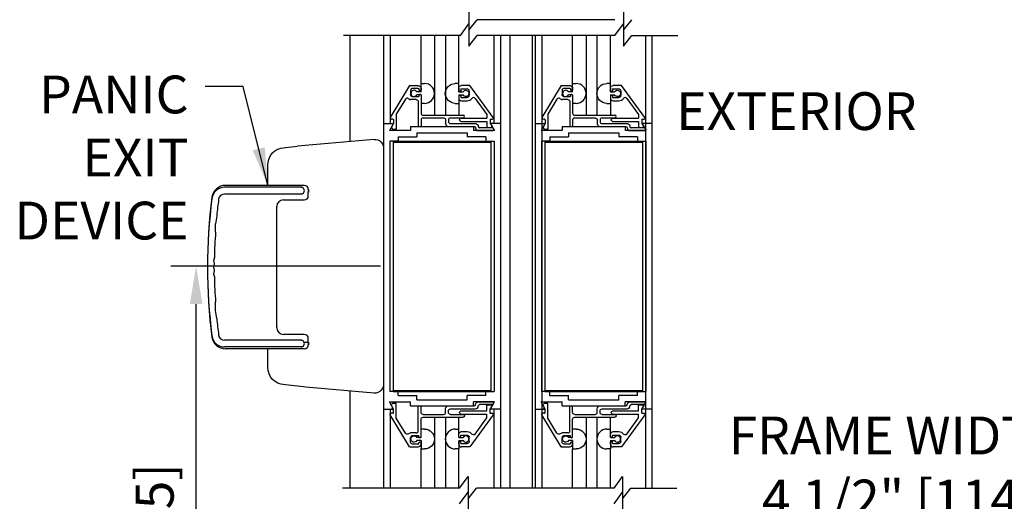
# Model space of a CAD drawing. Units: inches. Extents: x -66 to 852, y -110 to 513.
# Drawn here: x 34 to 48, y -55 to -48 of the extents above; entities that cross this region are included whole.
import ezdxf
from ezdxf.enums import TextEntityAlignment as Align

# ---------------------------------------------------------------- set-up
doc = ezdxf.new("R2010")
doc.units = ezdxf.units.IN
doc.header["$MEASUREMENT"] = 0
doc.header["$PDMODE"] = 2
doc.header["$PDSIZE"] = -2
doc.layers.get('DEFPOINTS').update_dxf_attribs({"linetype": 'CONTINUOUS'})
for name, color, linetype in [('G-DETL-DIMS', 31, 'CONTINUOUS'), ('G-DETL-FINE', 32, 'CONTINUOUS'), ('G-DETL-TEXT', 31, 'CONTINUOUS')]:
    doc.layers.add(name, color=color, linetype=linetype)
doc.styles.get("Standard").update_dxf_attribs({"font": 'romans.shx'})
doc.dimstyles.new('DIM6', dxfattribs={"dimscale": 6, "dimtxt": 0.09375, "dimasz": 0.09375, "dimexe": 0.0625, "dimexo": 0.03125, "dimgap": 0.03125, "dimtad": 1, "dimdec": 3, "dimzin": 4, "dimdsep": 46, "dimlunit": 4, "dimtxsty": 'Standard', "dimcen": -0.0625, "dimadec": 0, "dimazin": 0, "dimtfac": 1, "dimtdec": 3, "dimtofl": 0, "dimtmove": 0, "dimatfit": 3, "dimfxl": 0.06, "dimfrac": 2, "dimtolj": 1, "dimtzin": 4, "dimarcsym": 0})
doc.dimstyles.new('DIM6$7', dxfattribs={"dimscale": 6, "dimtxt": 0.09375, "dimasz": 0.09375, "dimexe": 0.0625, "dimexo": 0.03125, "dimgap": 0.03125, "dimtad": 0, "dimdec": 3, "dimzin": 4, "dimdsep": 46, "dimlunit": 4, "dimtxsty": 'Standard', "dimcen": -0.0625, "dimadec": 0, "dimazin": 0, "dimtfac": 1, "dimtdec": 3, "dimtofl": 0, "dimtmove": 0, "dimatfit": 3, "dimfxl": 0.06, "dimfrac": 2, "dimtolj": 1, "dimtzin": 4, "dimarcsym": 0})

# ---------------------------------------------------------------- blocks, each defined once
blk = doc.blocks.new('*D69')
at = {"layer": 'DEFPOINTS', "color": 0, "transparency": 16777216}
for p in [(41.156, -42.757), (51.039, -42.757), (43.042, -60.894)]:
    blk.add_point(p, dxfattribs=at)
at = {"layer": 'G-DETL-DIMS', "color": 0, "lineweight": -2, "transparency": 16777216}
for p, q in [((41.343, -42.757), (51.414, -42.757)), ((51.039, -60.331), (51.039, -43.32)), ((43.23, -60.894), (51.414, -60.894))]:
    blk.add_line(p, q, dxfattribs=at)
at = {"layer": 'G-DETL-DIMS', "color": 0, "transparency": 16777216}
for points in [[(50.946, -43.32), (51.133, -43.32), (51.039, -42.757)], [(50.946, -60.331), (51.133, -60.331), (51.039, -60.894)]]:
    blk.add_solid(points, dxfattribs=at)
at = {"layer": 'G-DETL-DIMS', "color": 0, "transparency": 16777216, "insert": (50.423, -50.731), "char_height": 0.5625, "attachment_point": 5, "rotation": 90}
blk.add_mtext('\\A1;86 1/2" [2197] CLEAR OPENING', dxfattribs=at)
blk = doc.blocks.new('*D71')
at = {"layer": 'DEFPOINTS', "color": 0, "transparency": 16777216}
for p in [(43.047, -33.741), (52.327, -33.741), (43.112, -61.394)]:
    blk.add_point(p, dxfattribs=at)
at = {"layer": 'G-DETL-DIMS', "color": 0, "lineweight": -2, "transparency": 16777216}
for p, q in [((43.235, -33.741), (52.702, -33.741)), ((52.327, -60.831), (52.327, -34.304)), ((43.299, -61.394), (52.702, -61.394))]:
    blk.add_line(p, q, dxfattribs=at)
at = {"layer": 'G-DETL-DIMS', "color": 0, "transparency": 16777216}
for points in [[(52.233, -34.304), (52.421, -34.304), (52.327, -33.741)], [(52.233, -60.831), (52.421, -60.831), (52.327, -61.394)]]:
    blk.add_solid(points, dxfattribs=at)
at = {"layer": 'G-DETL-DIMS', "color": 0, "transparency": 16777216, "insert": (51.711, -46.385), "char_height": 0.5625, "attachment_point": 5, "rotation": 90}
blk.add_mtext('\\A1;96" [2438] PACKAGE HEIGHT MAX', dxfattribs=at)
blk = doc.blocks.new('*D73')
at = {"layer": 'DEFPOINTS', "color": 0, "transparency": 16777216}
for p in [(43.057, -29.956), (53.614, -29.956), (43.112, -61.394)]:
    blk.add_point(p, dxfattribs=at)
at = {"layer": 'G-DETL-DIMS', "color": 0, "lineweight": -2, "transparency": 16777216}
for p, q in [((43.244, -29.956), (53.989, -29.956)), ((53.614, -60.831), (53.614, -30.518)), ((43.299, -61.394), (53.989, -61.394))]:
    blk.add_line(p, q, dxfattribs=at)
at = {"layer": 'G-DETL-DIMS', "color": 0, "transparency": 16777216}
for points in [[(53.52, -30.518), (53.708, -30.518), (53.614, -29.956)], [(53.52, -60.831), (53.708, -60.831), (53.614, -61.394)]]:
    blk.add_solid(points, dxfattribs=at)
at = {"layer": 'G-DETL-DIMS', "color": 0, "transparency": 16777216, "insert": (52.998, -44.452), "char_height": 0.5625, "attachment_point": 5, "rotation": 90}
blk.add_mtext('\\A1;123 3/4" [3143] PACKAGE HEIGHT WITH TRANSOM MAX', dxfattribs=at)
blk = doc.blocks.new('*D74')
at = {"layer": 'DEFPOINTS', "color": 0, "transparency": 16777216}
for p in [(38.539, -55.249), (43.042, -55.249), (43.042, -55.786)]:
    blk.add_point(p, dxfattribs=at)
at = {"layer": 'G-DETL-DIMS', "color": 0, "lineweight": -2, "transparency": 16777216}
for p, q in [((38.539, -55.437), (38.539, -56.161)), ((43.042, -55.437), (43.042, -56.161)), ((39.102, -55.786), (42.48, -55.786)), ((43.042, -55.786), (49.819, -55.786))]:
    blk.add_line(p, q, dxfattribs=at)
at = {"layer": 'G-DETL-DIMS', "color": 0, "transparency": 16777216}
for points in [[(39.102, -55.692), (39.102, -55.879), (38.539, -55.786)], [(42.48, -55.692), (42.48, -55.879), (43.042, -55.786)]]:
    blk.add_solid(points, dxfattribs=at)
at = {"layer": 'G-DETL-DIMS', "color": 0, "transparency": 16777216, "insert": (46.712, -54.701), "char_height": 0.5625, "attachment_point": 5}
blk.add_mtext('\\A1;FRAME WIDTH\\P4 1/2" [114]', dxfattribs=at)
blk = doc.blocks.new('*D76')
at = {"layer": 'DEFPOINTS', "color": 0, "transparency": 16777216}
for p in [(36.262, -51.715), (39.191, -51.715), (38.36, -60.894)]:
    blk.add_point(p, dxfattribs=at)
at = {"layer": 'G-DETL-DIMS', "color": 0, "lineweight": -2, "transparency": 16777216}
for p, q in [((39.004, -51.715), (35.887, -51.715)), ((36.262, -60.331), (36.262, -52.277)), ((38.173, -60.894), (35.887, -60.894))]:
    blk.add_line(p, q, dxfattribs=at)
at = {"layer": 'G-DETL-DIMS', "color": 0, "transparency": 16777216}
for points in [[(36.168, -52.277), (36.356, -52.277), (36.262, -51.715)], [(36.168, -60.331), (36.356, -60.331), (36.262, -60.894)]]:
    blk.add_solid(points, dxfattribs=at)
at = {"layer": 'G-DETL-DIMS', "color": 0, "transparency": 16777216, "insert": (35.646, -57.111), "char_height": 0.5625, "attachment_point": 5, "rotation": 90}
blk.add_mtext('\\A1;43 1/2" [1105]', dxfattribs=at)
blk = doc.blocks.new('*D105')
at = {"layer": 'DEFPOINTS', "color": 0, "transparency": 16777216}
for p in [(43.227, -29.701), (54.902, -29.701), (43.112, -61.394)]:
    blk.add_point(p, dxfattribs=at)
at = {"layer": 'G-DETL-DIMS', "color": 0, "lineweight": -2, "transparency": 16777216}
for p, q in [((43.414, -29.701), (55.277, -29.701)), ((54.902, -60.831), (54.902, -30.264)), ((43.299, -61.394), (55.277, -61.394))]:
    blk.add_line(p, q, dxfattribs=at)
at = {"layer": 'G-DETL-DIMS', "color": 0, "transparency": 16777216}
for points in [[(54.808, -30.264), (54.995, -30.264), (54.902, -29.701)], [(54.808, -60.831), (54.995, -60.831), (54.902, -61.394)]]:
    blk.add_solid(points, dxfattribs=at)
at = {"layer": 'G-DETL-DIMS', "color": 0, "transparency": 16777216, "insert": (54.433, -44.452), "char_height": 0.5625, "attachment_point": 5, "rotation": 90}
blk.add_mtext('\\A1;ROUGH OPENING', dxfattribs=at)

msp = doc.modelspace()

# ---------------------------------------------------------------- linework, layer by layer
at = {"layer": 'G-DETL-FINE'}
for p, q in [((38.546, -48.2823), (38.546, -49.8607)), ((39.0488, -48.2823), (39.0488, -55.0149)), ((39.1476, -48.2823), (39.1476, -49.5895)), ((39.6044, -49.0071), (39.6044, -48.2823)), ((39.8044, -48.2823), (39.8044, -49.4691)), ((39.966, -48.2823), (39.966, -49.4691)), ((40.166, -48.9973), (40.166, -48.2823)), ((40.6872, -48.2823), (40.6872, -49.5895)), ((40.7838, -48.2823), (40.7838, -55.0149)), ((40.9226, -48.2823), (40.9226, -55.0149)), ((41.2557, -48.2823), (41.2557, -55.0149)), ((41.3026, -48.2823), (41.3026, -55.0149)), ((41.3992, -48.2823), (41.3992, -55.0149)), ((41.8582, -48.9973), (41.8582, -48.2823)), ((42.0582, -48.2823), (42.0582, -49.4691)), ((42.2198, -48.2823), (42.2198, -49.4691)), ((42.4198, -48.9973), (42.4198, -48.2823)), ((42.9388, -48.2823), (42.9388, -55.0149)), ((43.0376, -48.2823), (43.0376, -55.0149)), ((39.6044, -49.1219), (39.6044, -48.9973)), ((39.6044, -48.9973), (39.6574, -48.9973)), ((40.166, -48.9973), (40.113, -48.9973)), ((40.166, -49.1219), (40.166, -48.9973)), ((41.8582, -48.9973), (41.9112, -48.9973)), ((41.8582, -49.1219), (41.8582, -48.9973)), ((42.4198, -48.9973), (42.3668, -48.9973)), ((42.4198, -49.1219), (42.4198, -48.9973)), ((39.4338, -49.0281), (39.1476, -49.5043)), ((39.4338, -49.0281), (39.5634, -49.0281)), ((39.4484, -49.1001), (39.4484, -49.1631)), ((39.5634, -49.0691), (39.4794, -49.0691)), ((39.6044, -49.1219), (39.5412, -49.1219)), ((39.6044, -49.1679), (39.5412, -49.1679)), ((39.5734, -49.0791), (39.5734, -49.0901)), ((39.5944, -49.1001), (39.5834, -49.1001)), ((39.5944, -49.1631), (39.5834, -49.1631)), ((39.6044, -49.0691), (39.6044, -49.0901)), ((39.6044, -49.1679), (39.6044, -49.2923)), ((40.1658, -49.0681), (40.1658, -49.1093)), ((40.1658, -49.1093), (40.1968, -49.1093)), ((40.1658, -49.1719), (40.1968, -49.1719)), ((40.1658, -49.1719), (40.1658, -49.2131)), ((40.166, -49.1219), (40.229, -49.1219)), ((40.166, -49.1679), (40.229, -49.1679)), ((40.166, -49.1679), (40.166, -49.4691)), ((40.1968, -49.0781), (40.1968, -49.1093)), ((40.1968, -49.0781), (40.2908, -49.0781)), ((40.1968, -49.1719), (40.1968, -49.2031)), ((40.3324, -49.0271), (40.2068, -49.0271)), ((40.3218, -49.1091), (40.3218, -49.1721)), ((40.6784, -49.5023), (40.3324, -49.0271)), ((41.6876, -49.0281), (41.4014, -49.5043)), ((41.6876, -49.0281), (41.8172, -49.0281)), ((41.7022, -49.1001), (41.7022, -49.1631)), ((41.8172, -49.0691), (41.7332, -49.0691)), ((41.8582, -49.1219), (41.795, -49.1219)), ((41.8582, -49.1679), (41.795, -49.1679)), ((41.8272, -49.0791), (41.8272, -49.0901)), ((41.8482, -49.1001), (41.8372, -49.1001)), ((41.8482, -49.1631), (41.8372, -49.1631)), ((41.8582, -49.0691), (41.8582, -49.0901)), ((41.8582, -49.1679), (41.8582, -49.2923)), ((42.4196, -49.0681), (42.4196, -49.1093)), ((42.4196, -49.1093), (42.4506, -49.1093)), ((42.4196, -49.1719), (42.4506, -49.1719)), ((42.4196, -49.1719), (42.4196, -49.2131)), ((42.4198, -49.1219), (42.4828, -49.1219)), ((42.4198, -49.1679), (42.4828, -49.1679)), ((42.4198, -49.1679), (42.4198, -49.4691)), ((42.4506, -49.0781), (42.4506, -49.1093)), ((42.4506, -49.0781), (42.5446, -49.0781)), ((42.4506, -49.1719), (42.4506, -49.2031)), ((42.5862, -49.0271), (42.4606, -49.0271)), ((42.5756, -49.1091), (42.5756, -49.1721)), ((42.9322, -49.5023), (42.5862, -49.0271)), ((39.3718, -49.2303), (39.2374, -49.4539)), ((39.5324, -49.2351), (39.4484, -49.2351)), ((39.5634, -49.1941), (39.4794, -49.1941)), ((39.5634, -49.2659), (39.5634, -49.6261)), ((39.5734, -49.1731), (39.5734, -49.1841)), ((39.6044, -49.1731), (39.6044, -49.4381)), ((39.6574, -49.2923), (39.6044, -49.2923)), ((40.113, -49.2923), (40.166, -49.2923)), ((40.1968, -49.2031), (40.2908, -49.2031)), ((40.2068, -49.2541), (40.2908, -49.2541)), ((40.4088, -49.2185), (40.5828, -49.4575)), ((41.6256, -49.2303), (41.4912, -49.4541)), ((41.7862, -49.2351), (41.7022, -49.2351)), ((41.8172, -49.1941), (41.7332, -49.1941)), ((41.8172, -49.2659), (41.8172, -49.6261)), ((41.8272, -49.1731), (41.8272, -49.1841)), ((41.8582, -49.1731), (41.8582, -49.4381)), ((41.9112, -49.2923), (41.8582, -49.2923)), ((42.3668, -49.2923), (42.4198, -49.2923)), ((42.4506, -49.2031), (42.5446, -49.2031)), ((42.4606, -49.2541), (42.5446, -49.2541)), ((42.6626, -49.2185), (42.8366, -49.4575)), ((39.2374, -49.4539), (39.2374, -49.6671)), ((40.5828, -49.4575), (40.5828, -49.5131)), ((41.4912, -49.4541), (41.4912, -49.6671)), ((42.8366, -49.4575), (42.8366, -49.5131)), ((39.0488, -49.5895), (39.0488, -53.8395)), ((39.0488, -49.5895), (39.1972, -49.5895)), ((39.1972, -49.5895), (39.135, -49.6975)), ((39.1864, -49.5281), (39.161, -49.5281)), ((39.1964, -49.5901), (39.1644, -49.6455)), ((39.1964, -49.5381), (39.1964, -49.5901)), ((39.6044, -49.5411), (39.6044, -49.6261)), ((39.6354, -49.4691), (40.2328, -49.4691)), ((39.6354, -49.5101), (39.9394, -49.5101)), ((39.9704, -49.5411), (39.9704, -49.5951)), ((40.0114, -49.5411), (40.0114, -49.5621)), ((40.0424, -49.5101), (40.2328, -49.5101)), ((40.0424, -49.5931), (40.4146, -49.5931)), ((40.1968, -49.5131), (40.1712, -49.5385)), ((40.1712, -49.5385), (40.1968, -49.5641)), ((40.1968, -49.5131), (40.5828, -49.5131)), ((40.1968, -49.5641), (40.5828, -49.5641)), ((40.5828, -49.5641), (40.5828, -49.6521)), ((40.6338, -49.5271), (40.6658, -49.5271)), ((40.6338, -49.5271), (40.6338, -49.5895)), ((40.6338, -49.5895), (40.6562, -49.6287)), ((40.6352, -49.5895), (40.6976, -49.6975)), ((40.7838, -49.5895), (40.6352, -49.5895)), ((40.7838, -49.5895), (40.7838, -53.8395)), ((41.3026, -49.5895), (41.3026, -53.8395)), ((41.3026, -49.5895), (41.451, -49.5895)), ((41.451, -49.5895), (41.3888, -49.6975)), ((41.4402, -49.5281), (41.4148, -49.5281)), ((41.4502, -49.5901), (41.4182, -49.6455)), ((41.4502, -49.5381), (41.4502, -49.5901)), ((41.8582, -49.5411), (41.8582, -49.6261)), ((41.8892, -49.4691), (42.4866, -49.4691)), ((41.8892, -49.5101), (42.1932, -49.5101)), ((42.2242, -49.5411), (42.2242, -49.5951)), ((42.2652, -49.5411), (42.2652, -49.5621)), ((42.2962, -49.5101), (42.4866, -49.5101)), ((42.2962, -49.5931), (42.6684, -49.5931)), ((42.4506, -49.5131), (42.425, -49.5385)), ((42.425, -49.5385), (42.4506, -49.5641)), ((42.4506, -49.5131), (42.8366, -49.5131)), ((42.4506, -49.5641), (42.8366, -49.5641)), ((42.8366, -49.5641), (42.8366, -49.6521)), ((42.8876, -49.5271), (42.9196, -49.5271)), ((42.8876, -49.5271), (42.8876, -49.5895)), ((42.8876, -49.5895), (42.91, -49.6287)), ((43.0376, -49.5895), (42.889, -49.5895)), ((42.889, -49.5895), (42.9514, -49.6975)), ((43.0376, -49.5895), (43.0376, -53.8395)), ((39.4482, -49.6975), (39.135, -49.6975)), ((39.166, -49.6575), (39.1826, -49.6741)), ((39.1896, -49.6771), (39.2274, -49.6771)), ((39.4482, -49.6365), (40.3842, -49.6365)), ((39.4482, -49.6365), (39.4482, -49.6975)), ((39.5412, -49.7295), (39.5412, -49.7905)), ((39.5412, -49.7295), (40.2912, -49.7295)), ((39.5734, -49.6361), (39.5944, -49.6361)), ((40.0114, -49.6361), (40.3946, -49.6361)), ((40.2912, -49.7295), (40.2912, -49.7905)), ((40.3842, -49.6365), (40.3842, -49.6975)), ((40.6976, -49.6975), (40.3842, -49.6975)), ((40.4146, -49.6561), (40.4146, -49.6561)), ((40.4556, -49.6341), (40.4556, -49.6361)), ((40.4556, -49.6971), (40.6788, -49.6971)), ((40.6666, -49.6561), (40.4756, -49.6561)), ((40.5828, -49.6521), (40.6428, -49.6521)), ((40.6874, -49.6821), (40.6754, -49.6611)), ((41.702, -49.6975), (41.3888, -49.6975)), ((41.4198, -49.6575), (41.4364, -49.6741)), ((41.4434, -49.6771), (41.4812, -49.6771)), ((41.702, -49.6365), (42.638, -49.6365)), ((41.702, -49.6365), (41.702, -49.6975)), ((41.795, -49.7295), (42.545, -49.7295)), ((41.795, -49.7295), (41.795, -49.7905)), ((41.8272, -49.6361), (41.8482, -49.6361)), ((42.2652, -49.6361), (42.6484, -49.6361)), ((42.545, -49.7295), (42.545, -49.7905)), ((42.638, -49.6365), (42.638, -49.6975)), ((42.9514, -49.6975), (42.638, -49.6975)), ((42.6684, -49.6561), (42.6684, -49.6561)), ((42.7094, -49.6341), (42.7094, -49.6361)), ((42.7094, -49.6971), (42.9326, -49.6971)), ((42.9204, -49.6561), (42.7294, -49.6561)), ((42.8366, -49.6521), (42.8966, -49.6521)), ((42.9412, -49.6821), (42.9292, -49.6611)), ((38.9078, -49.8285), (37.77, -49.93)), ((39.1418, -49.8531), (39.1418, -53.5761)), ((39.2666, -49.8531), (39.1418, -49.8531)), ((39.1912, -49.8531), (39.1912, -53.5761)), ((39.1912, -49.8531), (40.6412, -49.8531)), ((39.1912, -49.8671), (40.6412, -49.8671)), ((39.2666, -49.7905), (39.5412, -49.7905)), ((39.2666, -49.7905), (39.2666, -49.8531)), ((40.566, -49.7905), (40.2912, -49.7905)), ((40.566, -49.7905), (40.566, -49.8531)), ((40.566, -49.8531), (40.6908, -49.8531)), ((40.6412, -49.8531), (40.6412, -53.5761)), ((40.6908, -49.8531), (40.6908, -53.5761)), ((41.3956, -49.8531), (41.3956, -53.5761)), ((41.5204, -49.8531), (41.3956, -49.8531)), ((41.445, -49.8531), (41.445, -53.5761)), ((41.445, -49.8531), (42.895, -49.8531)), ((41.445, -49.8671), (42.895, -49.8671)), ((41.5204, -49.7905), (41.5204, -49.8531)), ((41.5204, -49.7905), (41.795, -49.7905)), ((42.8198, -49.7905), (42.545, -49.7905)), ((42.8198, -49.7905), (42.8198, -49.8531)), ((42.8198, -49.8531), (42.9446, -49.8531)), ((42.895, -49.8531), (42.895, -53.5761)), ((42.9446, -49.8531), (42.9446, -53.5761)), ((37.3295, -50.513), (37.3295, -50.2047)), ((37.8395, -50.5405), (36.6857, -50.5405)), ((37.8695, -50.513), (36.6958, -50.513)), ((37.9295, -50.573), (37.9295, -50.613)), ((37.9296, -50.668), (37.9296, -50.613)), ((37.9298, -50.573), (37.9298, -50.613)), ((37.8395, -50.6405), (36.6857, -50.6405)), ((37.5596, -50.728), (37.8696, -50.728)), ((37.4596, -51.728), (37.4596, -50.828)), ((36.5688, -50.9631), (36.5517, -51.083)), ((36.5517, -51.21), (36.5517, -51.083)), ((36.5331, -51.5832), (36.5205, -51.6279)), ((36.5205, -51.6279), (36.5319, -51.6729)), ((36.5319, -51.6831), (36.5198, -51.728)), ((36.5198, -51.728), (36.5319, -51.7729)), ((36.5319, -51.7831), (36.5205, -51.8281)), ((37.4596, -52.628), (37.4596, -51.728)), ((36.5205, -51.8281), (36.5331, -51.8729)), ((36.5517, -52.373), (36.5517, -52.246)), ((36.5688, -52.493), (36.5517, -52.373)), ((37.8395, -52.8155), (36.6857, -52.8155)), ((37.8696, -52.728), (37.5596, -52.728)), ((37.9296, -52.843), (37.9296, -52.788)), ((37.8395, -52.9155), (36.6857, -52.9155)), ((37.8695, -52.943), (36.6958, -52.943)), ((37.3295, -53.2243), (37.3295, -52.943)), ((37.8663, -52.843), (37.9295, -52.843)), ((37.9295, -52.843), (37.9295, -52.883)), ((37.9298, -52.843), (37.9298, -52.883)), ((38.9078, -53.6006), (37.8927, -53.5118)), ((39.1912, -53.5621), (40.6412, -53.5621)), ((41.445, -53.5621), (42.895, -53.5621)), ((38.546, -53.5689), (38.546, -55.0149)), ((39.2666, -53.5761), (39.1418, -53.5761)), ((39.1912, -53.5761), (40.6412, -53.5761)), ((39.2666, -53.6385), (39.2666, -53.5761)), ((39.2666, -53.6385), (39.5412, -53.6385)), ((39.5412, -53.6995), (39.5412, -53.6385)), ((39.5412, -53.6995), (40.2912, -53.6995)), ((40.566, -53.6385), (40.2912, -53.6385)), ((40.2912, -53.6995), (40.2912, -53.6385)), ((40.566, -53.5761), (40.6908, -53.5761)), ((40.566, -53.6385), (40.566, -53.5761)), ((41.5204, -53.5761), (41.3956, -53.5761)), ((41.445, -53.5761), (42.895, -53.5761)), ((41.5204, -53.6385), (41.5204, -53.5761)), ((41.5204, -53.6385), (41.795, -53.6385)), ((41.795, -53.6995), (41.795, -53.6385)), ((41.795, -53.6995), (42.545, -53.6995)), ((42.545, -53.6995), (42.545, -53.6385)), ((42.8198, -53.6385), (42.545, -53.6385)), ((42.8198, -53.6385), (42.8198, -53.5761)), ((42.8198, -53.5761), (42.9446, -53.5761)), ((39.0488, -53.8395), (39.1972, -53.8395)), ((39.135, -53.7315), (39.4482, -53.7315)), ((39.1972, -53.8395), (39.135, -53.7315)), ((39.1476, -53.8395), (39.1476, -55.0149)), ((39.1964, -53.8391), (39.1644, -53.7837)), ((39.166, -53.7717), (39.1826, -53.7549)), ((39.1704, -53.8395), (39.1876, -53.8223)), ((39.1896, -53.7521), (39.2274, -53.7521)), ((39.1964, -53.8911), (39.1964, -53.8391)), ((39.2374, -53.9751), (39.2374, -53.7621)), ((39.4482, -53.7925), (39.4482, -53.7315)), ((39.4482, -53.7925), (40.3842, -53.7925)), ((39.5634, -54.1631), (39.5634, -53.8031)), ((39.5734, -53.7931), (39.5944, -53.7931)), ((39.6044, -53.8881), (39.6044, -53.8031)), ((39.9704, -53.8881), (39.9704, -53.8339)), ((40.0114, -53.7931), (40.3946, -53.7931)), ((40.0424, -53.8361), (40.4146, -53.8361)), ((40.6976, -53.7315), (40.3842, -53.7315)), ((40.3842, -53.7925), (40.3842, -53.7315)), ((40.4146, -53.7731), (40.4146, -53.7731)), ((40.4556, -53.7321), (40.6788, -53.7321)), ((40.4556, -53.7949), (40.4556, -53.7931)), ((40.6666, -53.7731), (40.4756, -53.7731)), ((40.5828, -53.8651), (40.5828, -53.7771)), ((40.5828, -53.7771), (40.6428, -53.7771)), ((40.6338, -53.8395), (40.6562, -53.8005)), ((40.6338, -53.9021), (40.6338, -53.8395)), ((40.6352, -53.8395), (40.6976, -53.7315)), ((40.7838, -53.8395), (40.6352, -53.8395)), ((40.6874, -53.7471), (40.6754, -53.7681)), ((40.6872, -53.8395), (40.6872, -55.0149)), ((41.3026, -53.8395), (41.451, -53.8395)), ((41.3888, -53.7315), (41.702, -53.7315)), ((41.451, -53.8395), (41.3888, -53.7315)), ((41.4502, -53.8391), (41.4182, -53.7837)), ((41.4198, -53.7717), (41.4364, -53.7549)), ((41.424, -53.8395), (41.4412, -53.8223)), ((41.4434, -53.7521), (41.4812, -53.7521)), ((41.4502, -53.8911), (41.4502, -53.8391)), ((41.4912, -53.9751), (41.4912, -53.7621)), ((41.702, -53.7925), (41.702, -53.7315)), ((41.702, -53.7925), (42.638, -53.7925)), ((41.8172, -54.1631), (41.8172, -53.8031)), ((41.8272, -53.7931), (41.8482, -53.7931)), ((41.8582, -53.8881), (41.8582, -53.8031)), ((42.2242, -53.8881), (42.2242, -53.8339)), ((42.2652, -53.7931), (42.6484, -53.7931)), ((42.2962, -53.8361), (42.6684, -53.8361)), ((42.638, -53.7925), (42.638, -53.7315)), ((42.9514, -53.7315), (42.638, -53.7315)), ((42.6684, -53.7731), (42.6684, -53.7731)), ((42.7094, -53.7321), (42.9326, -53.7321)), ((42.7094, -53.7949), (42.7094, -53.7931)), ((42.9204, -53.7731), (42.7294, -53.7731)), ((42.8366, -53.8651), (42.8366, -53.7771)), ((42.8366, -53.7771), (42.8966, -53.7771)), ((42.8876, -53.8395), (42.91, -53.8005)), ((42.8876, -53.9021), (42.8876, -53.8395)), ((42.889, -53.8395), (42.9514, -53.7315)), ((43.0376, -53.8395), (42.889, -53.8395)), ((42.9412, -53.7471), (42.9292, -53.7681)), ((39.4338, -54.4011), (39.1476, -53.9247)), ((39.1864, -53.9011), (39.161, -53.9011)), ((39.3718, -54.1989), (39.2374, -53.9751)), ((39.6044, -54.2561), (39.6044, -53.9911)), ((39.6354, -53.9191), (39.9394, -53.9191)), ((39.6354, -53.9601), (40.2328, -53.9601)), ((39.8044, -53.9601), (39.8044, -55.0149)), ((39.966, -53.9601), (39.966, -55.0149)), ((40.0114, -53.8881), (40.0114, -53.8669)), ((40.0424, -53.9191), (40.2328, -53.9191)), ((40.166, -54.2613), (40.166, -53.9601)), ((40.1712, -53.8905), (40.1968, -53.8651)), ((40.1968, -53.9161), (40.1712, -53.8905)), ((40.1968, -53.8651), (40.5828, -53.8651)), ((40.1968, -53.9161), (40.5828, -53.9161)), ((40.6784, -53.9269), (40.3324, -54.4021)), ((40.4088, -54.2105), (40.5828, -53.9715)), ((40.5828, -53.9715), (40.5828, -53.9161)), ((40.6338, -53.9021), (40.6658, -53.9021)), ((41.6876, -54.4011), (41.4014, -53.9247)), ((41.4402, -53.9011), (41.4148, -53.9011)), ((41.6256, -54.1989), (41.4912, -53.9751)), ((41.8582, -54.2561), (41.8582, -53.9911)), ((41.8892, -53.9191), (42.1932, -53.9191)), ((41.8892, -53.9601), (42.4866, -53.9601)), ((42.0582, -53.9601), (42.0582, -55.0149)), ((42.2198, -53.9601), (42.2198, -55.0149)), ((42.2652, -53.8881), (42.2652, -53.8669)), ((42.2962, -53.9191), (42.4866, -53.9191)), ((42.4198, -54.2613), (42.4198, -53.9601)), ((42.425, -53.8905), (42.4506, -53.8651)), ((42.4506, -53.9161), (42.425, -53.8905)), ((42.4506, -53.8651), (42.8366, -53.8651)), ((42.4506, -53.9161), (42.8366, -53.9161)), ((42.9322, -53.9269), (42.5862, -54.4021)), ((42.6626, -54.2105), (42.8366, -53.9715)), ((42.8366, -53.9715), (42.8366, -53.9161)), ((42.8876, -53.9021), (42.9196, -53.9021)), ((39.6044, -54.2613), (39.6044, -54.1367)), ((39.6574, -54.1367), (39.6044, -54.1367)), ((40.113, -54.1367), (40.166, -54.1367)), ((41.9112, -54.1367), (41.8582, -54.1367)), ((41.8582, -54.2613), (41.8582, -54.1367)), ((42.3668, -54.1367), (42.4198, -54.1367)), ((39.5324, -54.1941), (39.4484, -54.1941)), ((39.4484, -54.3291), (39.4484, -54.2661)), ((39.5634, -54.2351), (39.4794, -54.2351)), ((39.6044, -54.2613), (39.5412, -54.2613)), ((39.5734, -54.2561), (39.5734, -54.2451)), ((39.5944, -54.2661), (39.5834, -54.2661)), ((40.1658, -54.2573), (40.1658, -54.2161)), ((40.1658, -54.2573), (40.1968, -54.2573)), ((40.166, -54.2613), (40.229, -54.2613)), ((40.1968, -54.2573), (40.1968, -54.2261)), ((40.1968, -54.2261), (40.2908, -54.2261)), ((40.2068, -54.1751), (40.2908, -54.1751)), ((40.3218, -54.3201), (40.3218, -54.2571)), ((41.7862, -54.1941), (41.7022, -54.1941)), ((41.7022, -54.3291), (41.7022, -54.2661)), ((41.8172, -54.2351), (41.7332, -54.2351)), ((41.8582, -54.2613), (41.795, -54.2613)), ((41.8272, -54.2561), (41.8272, -54.2451)), ((41.8482, -54.2661), (41.8372, -54.2661)), ((42.4196, -54.2573), (42.4196, -54.2161)), ((42.4196, -54.2573), (42.4506, -54.2573)), ((42.4198, -54.2613), (42.4828, -54.2613)), ((42.4506, -54.2573), (42.4506, -54.2261)), ((42.4506, -54.2261), (42.5446, -54.2261)), ((42.4606, -54.1751), (42.5446, -54.1751)), ((42.5756, -54.3201), (42.5756, -54.2571)), ((39.4338, -54.4011), (39.5634, -54.4011)), ((39.5634, -54.3601), (39.4794, -54.3601)), ((39.6044, -54.3073), (39.5412, -54.3073)), ((39.5734, -54.3501), (39.5734, -54.3391)), ((39.5944, -54.3291), (39.5834, -54.3291)), ((39.6044, -54.3073), (39.6044, -54.4317)), ((39.6044, -54.3601), (39.6044, -54.3391)), ((39.6044, -55.0149), (39.6044, -54.4221)), ((39.6044, -54.4317), (39.6574, -54.4317)), ((40.166, -54.4317), (40.113, -54.4317)), ((40.1658, -54.3611), (40.1658, -54.3199)), ((40.1658, -54.3199), (40.1968, -54.3199)), ((40.166, -54.3073), (40.229, -54.3073)), ((40.166, -54.3073), (40.166, -54.4317)), ((40.166, -55.0149), (40.166, -54.4317)), ((40.1968, -54.3511), (40.1968, -54.3199)), ((40.1968, -54.3511), (40.2908, -54.3511)), ((40.3324, -54.4021), (40.2068, -54.4021)), ((41.6748, -54.3797), (41.6962, -54.4011)), ((41.6876, -54.4011), (41.8172, -54.4011)), ((41.8172, -54.3601), (41.7332, -54.3601)), ((41.8582, -54.3073), (41.795, -54.3073)), ((41.8272, -54.3501), (41.8272, -54.3391)), ((41.8482, -54.3291), (41.8372, -54.3291)), ((41.8582, -54.3073), (41.8582, -54.4317)), ((41.8582, -54.3601), (41.8582, -54.3391)), ((41.8582, -54.4317), (41.9112, -54.4317)), ((41.8582, -55.0149), (41.8582, -54.4317)), ((42.4198, -54.4317), (42.3668, -54.4317)), ((42.4196, -54.3199), (42.4506, -54.3199)), ((42.4196, -54.3611), (42.4196, -54.3199)), ((42.4198, -54.3073), (42.4828, -54.3073)), ((42.4198, -54.3073), (42.4198, -54.4317)), ((42.4198, -55.0149), (42.4198, -54.4317)), ((42.4506, -54.3511), (42.4506, -54.3199)), ((42.4506, -54.3511), (42.5446, -54.3511)), ((42.5862, -54.4021), (42.4606, -54.4021))]:
    msp.add_line(p, q, dxfattribs=at)
for points in [[(38.9078, -49.8285), (38.931, -49.8286), (38.9616, -49.8352), (38.99, -49.8491), (39.0141, -49.8695), (39.0326, -49.895), (39.0488, -49.932), (39.0488, -53.4971), (39.0324, -53.5344), (39.0139, -53.5598), (38.9902, -53.5798), (38.9623, -53.5936), (38.9317, -53.6004), (38.9078, -53.6006)], [(37.3295, -50.2047), (37.333, -50.1627), (37.3458, -50.1142), (37.3675, -50.0696), (37.3973, -50.0305), (37.4337, -49.9984), (37.475, -49.9744), (37.5192, -49.9592), (37.5549, -49.9533)], [(37.5549, -49.9533), (37.5887, -49.9502), (37.6328, -49.9456), (37.6784, -49.9405), (37.77, -49.93)], [(37.5549, -53.4757), (37.52, -53.4701), (37.4758, -53.455), (37.4344, -53.4312), (37.3979, -53.3991), (37.3679, -53.36), (37.3461, -53.3155), (37.3331, -53.267), (37.3295, -53.2243)], [(37.8927, -53.5118), (37.8597, -53.5087), (37.8156, -53.5041), (37.77, -53.4991), (37.7242, -53.4938), (37.6784, -53.4885), (37.6328, -53.4834), (37.5887, -53.4789), (37.5549, -53.4757)]]:
    msp.add_lwpolyline(points, dxfattribs=at)
for centre, radius, start, end in [((39.6568, -49.1449), 0.1476, 270.2002, 89.7949), ((41.9106, -49.1449), 0.1476, 270.2002, 89.7949), ((39.4794, -49.1001), 0.031, 90, 180), ((39.5008, -49.1449), 0.0466, 29.6436, 330.3515), ((39.5834, -49.0901), 0.01, 180, 270), ((39.5834, -49.1731), 0.01, 90, 180), ((40.2908, -49.1091), 0.031, 0, 90), ((40.2908, -49.1721), 0.031, 270, 0), ((41.7332, -49.1001), 0.031, 90, 180), ((41.7546, -49.1449), 0.0466, 29.6436, 330.3515), ((41.8372, -49.0901), 0.01, 180, 270), ((41.8372, -49.1731), 0.01, 90, 180), ((42.5446, -49.1091), 0.031, 0, 90), ((42.5446, -49.1721), 0.031, 270, 0), ((39.3986, -49.2463), 0.0312, 46.4265, 149), ((39.4484, -49.1941), 0.041, 229.927, 270), ((40.2068, -49.2131), 0.041, 180, 270), ((40.2908, -49.1721), 0.082, 270, 325.028), ((40.3836, -49.2369), 0.0312, 36.0517, 145.0276), ((41.6524, -49.2463), 0.0312, 46.4265, 149), ((41.7022, -49.1941), 0.041, 229.927, 270), ((42.4606, -49.2131), 0.041, 180, 270), ((42.5446, -49.1721), 0.082, 270, 325.028), ((42.6374, -49.2369), 0.0312, 36.0517, 145.0276), ((39.6354, -49.4381), 0.031, 180, 270), ((41.8892, -49.4381), 0.031, 180, 270), ((39.161, -49.5125), 0.0156, 149, 270), ((39.6354, -49.5411), 0.031, 90, 180), ((40.0114, -49.5951), 0.041, 180, 270), ((40.0424, -49.5411), 0.031, 90, 180), ((40.0424, -49.5621), 0.031, 180.1472, 270), ((40.2328, -49.4895), 0.0204, 270, 90), ((40.6658, -49.5115), 0.0156, 270, 36.053), ((41.4148, -49.5125), 0.0156, 149, 270), ((41.8892, -49.5411), 0.031, 90, 180), ((42.2652, -49.5951), 0.041, 180, 270), ((42.2962, -49.5411), 0.031, 90, 180), ((42.2962, -49.5621), 0.031, 180.1472, 270), ((42.4866, -49.4895), 0.0204, 270, 90), ((42.9196, -49.5115), 0.0156, 270, 36.053), ((39.173, -49.6505), 0.01, 150.0003, 224.9986), ((39.1896, -49.6671), 0.01, 225.0034, 270.0002), ((39.5734, -49.6261), 0.01, 180, 270), ((40.4556, -49.6561), 0.041, 180, 270), ((40.4756, -49.6361), 0.02, 180, 270), ((40.6428, -49.6365), 0.0156, 270, 30.0015), ((40.6666, -49.6661), 0.01, 30.0008, 90.0002), ((41.4268, -49.6505), 0.01, 150.0003, 224.9986), ((41.4434, -49.6671), 0.01, 225.0034, 270.0002), ((41.8272, -49.6261), 0.01, 180, 270), ((42.7094, -49.6561), 0.041, 180, 270), ((42.7294, -49.6361), 0.02, 180, 270), ((42.8966, -49.6365), 0.0156, 270, 30.0015), ((42.9204, -49.6661), 0.01, 30.0008, 90.0002), ((36.6857, -50.7305), 0.19, 90.19002, 172.68627), ((36.6958, -50.713), 0.2, 89.99999, 172.52299), ((37.8217, -50.5905), 0.05, 269.2753, 90.7247), ((37.8695, -50.573), 0.06, 0, 90), ((44.4294, -51.728), 8, 172.52299, 187.47701), ((44.4317, -51.728), 8, 172.66266, 187.33734), ((44.4317, -51.728), 7.9, 172.66267, 174.44347), ((36.6857, -50.7305), 0.09, 90.40121, 172.71297), ((37.5596, -50.828), 0.1, 90, 180), ((37.8696, -50.668), 0.06, 270, 0), ((41.2403, -51.6318), 4.7075, 174.85998, 179.40885), ((44.4317, -51.728), 7.9, 179.60058, 179.67448), ((44.4317, -51.728), 7.9, 180.32552, 180.39942), ((41.2403, -51.8243), 4.7075, 180.59115, 185.14002), ((44.4317, -51.728), 7.9, 185.55653, 187.33733), ((37.5596, -52.628), 0.1, 180, 270), ((36.6857, -52.7255), 0.19, 187.31373, 269.80998), ((36.6958, -52.743), 0.2, 187.477, 270), ((36.6857, -52.7255), 0.09, 187.28703, 269.59879), ((37.8217, -52.8655), 0.05, 269.2753, 90.7247), ((37.8696, -52.788), 0.06, 0, 90), ((37.8695, -52.883), 0.06, 270, 0), ((39.2274, -53.7621), 0.01, 0, 90), ((39.5944, -53.8031), 0.01, 0, 90), ((40.3946, -53.7731), 0.02, 270, 0), ((40.4146, -53.7951), 0.041, 270.1339, 0.1339), ((40.6788, -53.7421), 0.01, 330.0001, 90.0005), ((41.4812, -53.7621), 0.01, 0, 90), ((41.8482, -53.8031), 0.01, 0, 90), ((42.6484, -53.7731), 0.02, 270, 0), ((42.6684, -53.7951), 0.041, 270.1339, 0.1339), ((42.9326, -53.7421), 0.01, 330.0001, 90.0005), ((39.1864, -53.8911), 0.01, 270, 0), ((39.9394, -53.8881), 0.031, 270, 0), ((41.4402, -53.8911), 0.01, 270, 0), ((42.1932, -53.8881), 0.031, 270, 0), ((40.1134, -54.2843), 0.1476, 90.2026, 269.7974), ((42.3672, -54.2843), 0.1476, 90.2026, 269.7974), ((39.4794, -54.2661), 0.031, 90, 180), ((39.5324, -54.1631), 0.031, 270, 359.8528), ((39.5634, -54.2451), 0.01, 0, 90), ((39.5944, -54.2561), 0.01, 270, 0), ((40.2694, -54.2843), 0.0466, 209.646, 150.3539), ((41.7332, -54.2661), 0.031, 90, 180), ((41.7862, -54.1631), 0.031, 270, 359.8528), ((41.8172, -54.2451), 0.01, 0, 90), ((41.8482, -54.2561), 0.01, 270, 0), ((42.5232, -54.2843), 0.0466, 209.646, 150.3539), ((39.5634, -54.3501), 0.01, 270, 0), ((39.5634, -54.3601), 0.041, 270, 0), ((39.5944, -54.3391), 0.01, 0, 90), ((40.2068, -54.3611), 0.041, 180, 270), ((41.8172, -54.3501), 0.01, 270, 0), ((41.8172, -54.3601), 0.041, 270, 0), ((41.8482, -54.3391), 0.01, 0, 90), ((42.4606, -54.3611), 0.041, 180, 270)]:
    msp.add_arc(centre, radius, start, end, dxfattribs=at)
at = {"layer": 'G-DETL-FINE', "extrusion": (0, 0, -1)}
for centre, radius, start, end in [((-40.1134, -49.1449), 0.1476, 270.2026, 89.7974), ((-42.3672, -49.1449), 0.1476, 270.2026, 89.7974), ((-39.4794, -49.1631), 0.031, 270, 0), ((-39.5634, -49.0691), 0.041, 90, 180), ((-39.5634, -49.0791), 0.01, 90, 180), ((-39.5944, -49.0901), 0.01, 180, 270), ((-39.5944, -49.1731), 0.01, 90, 180), ((-40.2068, -49.0681), 0.041, 0, 90), ((-40.2694, -49.1449), 0.0466, 29.646, 330.3539), ((-41.7332, -49.1631), 0.031, 270, 0), ((-41.8172, -49.0691), 0.041, 90, 180), ((-41.8172, -49.0791), 0.01, 90, 180), ((-41.8482, -49.0901), 0.01, 180, 270), ((-41.8482, -49.1731), 0.01, 90, 180), ((-42.4606, -49.0681), 0.041, 0, 90), ((-42.5232, -49.1449), 0.0466, 29.646, 330.3539), ((-39.5324, -49.2661), 0.031, 90, 179.8528), ((-39.5634, -49.1841), 0.01, 180, 270), ((-41.7862, -49.2661), 0.031, 90, 179.8528), ((-41.8172, -49.1841), 0.01, 180, 270), ((-39.1864, -49.5381), 0.01, 90, 180), ((-39.9394, -49.5411), 0.031, 90, 180), ((-40.4146, -49.6341), 0.041, 90.1339, 180.1339), ((-41.4402, -49.5381), 0.01, 90, 180), ((-42.1932, -49.5411), 0.031, 90, 180), ((-42.6684, -49.6341), 0.041, 90.1339, 180.1339), ((-39.2274, -49.6671), 0.01, 180, 270), ((-39.5944, -49.6261), 0.01, 180, 270), ((-40.3946, -49.6561), 0.02, 90, 180), ((-40.6788, -49.6871), 0.01, 150, 270.0004), ((-41.4812, -49.6671), 0.01, 180, 270), ((-41.8482, -49.6261), 0.01, 180, 270), ((-42.6484, -49.6561), 0.02, 90, 180), ((-42.9326, -49.6871), 0.01, 150, 270.0004), ((-39.173, -53.7787), 0.01, 330.0003, 44.9986), ((-39.1896, -53.7621), 0.01, 45.0034, 90.0002), ((-39.5734, -53.8031), 0.01, 0, 90), ((-40.0114, -53.8341), 0.041, 0, 90), ((-40.0424, -53.8671), 0.031, 0.1472, 90), ((-40.4556, -53.7731), 0.041, 0, 90), ((-40.4756, -53.7931), 0.02, 0, 90), ((-40.6428, -53.7927), 0.0156, 90, 210.0015), ((-40.6666, -53.7631), 0.01, 210.0008, 270.0002), ((-41.4268, -53.7787), 0.01, 330.0003, 44.9986), ((-41.4434, -53.7621), 0.01, 45.0034, 90.0002), ((-41.8272, -53.8031), 0.01, 0, 90), ((-42.2652, -53.8341), 0.041, 0, 90), ((-42.2962, -53.8671), 0.031, 0.1472, 90), ((-42.7094, -53.7731), 0.041, 0, 90), ((-42.7294, -53.7931), 0.02, 0, 90), ((-42.8966, -53.7927), 0.0156, 90, 210.0015), ((-42.9204, -53.7631), 0.01, 210.0008, 270.0002), ((-39.161, -53.9167), 0.0156, 329, 90), ((-39.6354, -53.8881), 0.031, 270, 0), ((-39.6354, -53.9911), 0.031, 0, 90), ((-40.0424, -53.8881), 0.031, 270, 0), ((-40.2328, -53.9395), 0.0204, 90, 270), ((-40.6658, -53.9177), 0.0156, 90, 216.0529), ((-41.4148, -53.9167), 0.0156, 329, 90), ((-41.8892, -53.8881), 0.031, 270, 0), ((-41.8892, -53.9911), 0.031, 0, 90), ((-42.2962, -53.8881), 0.031, 270, 0), ((-42.4866, -53.9395), 0.0204, 90, 270), ((-42.9196, -53.9177), 0.0156, 90, 216.0529), ((-39.6568, -54.2843), 0.1476, 90.2002, 269.7949), ((-41.9106, -54.2843), 0.1476, 90.2002, 269.7949), ((-39.3986, -54.1827), 0.0312, 226.4265, 329), ((-39.4484, -54.2351), 0.041, 49.9269, 90), ((-39.5008, -54.2843), 0.0466, 209.6436, 150.3515), ((-39.5834, -54.2561), 0.01, 270, 0), ((-40.2068, -54.2161), 0.041, 0, 90), ((-40.2908, -54.2571), 0.082, 90, 145.0281), ((-40.2908, -54.2571), 0.031, 90, 180), ((-40.3836, -54.1921), 0.0312, 216.0517, 325.0276), ((-41.6524, -54.1827), 0.0312, 226.4265, 329), ((-41.7022, -54.2351), 0.041, 49.9269, 90), ((-41.7546, -54.2843), 0.0466, 209.6436, 150.3515), ((-41.8372, -54.2561), 0.01, 270, 0), ((-42.4606, -54.2161), 0.041, 0, 90), ((-42.5446, -54.2571), 0.082, 90, 145.0281), ((-42.5446, -54.2571), 0.031, 90, 180), ((-42.6374, -54.1921), 0.0312, 216.0517, 325.0276), ((-39.4794, -54.3291), 0.031, 270, 0), ((-39.5834, -54.3391), 0.01, 0, 90), ((-40.2908, -54.3201), 0.031, 180, 270), ((-41.7332, -54.3291), 0.031, 270, 0), ((-41.8372, -54.3391), 0.01, 0, 90), ((-42.5446, -54.3201), 0.031, 180, 270)]:
    msp.add_arc(centre, radius, start, end, dxfattribs=at)
at = {"layer": 'G-DETL-TEXT'}
for p, q in [((40.3171, -47.8732), (40.3171, -48.2057)), ((42.6131, -47.8732), (42.6131, -48.2057)), ((40.1908, -48.2823), (40.3171, -48.1076)), ((40.3171, -48.2057), (40.4412, -48.0479)), ((40.3171, -48.1076), (40.3171, -48.4401)), ((42.4867, -48.0479), (40.4412, -48.0479)), ((42.4867, -48.2823), (42.6131, -48.1077)), ((42.6131, -48.2057), (42.7371, -48.0479)), ((42.6131, -48.1077), (42.6131, -48.4401)), ((40.1908, -48.2823), (38.4511, -48.2823)), ((40.3171, -48.4401), (40.4412, -48.2823)), ((42.4867, -48.2823), (40.4412, -48.2823)), ((42.6131, -48.4401), (42.7371, -48.2823)), ((42.7371, -48.2823), (43.4209, -48.2823)), ((40.179, -55.0149), (40.3054, -54.8403)), ((40.3054, -54.8403), (40.3054, -55.1727)), ((42.4749, -55.0149), (42.6013, -54.8403)), ((42.6013, -54.8403), (42.6013, -55.1727)), ((40.179, -55.0149), (38.4393, -55.0149)), ((40.3054, -55.1727), (40.4294, -55.0149)), ((42.4749, -55.0149), (40.4294, -55.0149)), ((42.6013, -55.1727), (42.7253, -55.0149)), ((42.7253, -55.0149), (43.4091, -55.0149)), ((40.179, -55.2494), (40.3054, -55.0747)), ((40.3054, -55.0747), (40.3054, -55.4072)), ((42.4749, -55.2494), (42.6013, -55.0747)), ((42.6013, -55.0747), (42.6013, -55.4072))]:
    msp.add_line(p, q, dxfattribs=at)

# ---------------------------------------------------------------- texts
at = {"layer": 'G-DETL-DIMS'}
msp.add_text('EXTERIOR', height=0.5625, dxfattribs=at).set_placement((45.184, -49.4809), align=Align.MIDDLE)
at = {"layer": 'G-DETL-DIMS', "insert": (36.1497, -51.3167), "char_height": 0.5625, "attachment_point": 9}
msp.add_mtext('\\A1;PANIC\\PEXIT\\PDEVICE', dxfattribs=at)

# ---------------------------------------------------------------- dimensions: what is measured, and where the dimension line sits
at = {"layer": 'G-DETL-DIMS'}
for base, p1, p2, text, picture, middle in [((54.9017, -29.7015), (43.1118, -61.3938), (43.227, -29.7015), 'ROUGH OPENING', '*D105', (54.9017, -44.4525)), ((53.6142, -29.9557), (43.1118, -61.3938), (43.0567, -29.9557), '123 3/4" [3143] PACKAGE HEIGHT WITH TRANSOM MAX', '*D73', (53.6142, -44.4525)), ((52.3268, -33.7415), (43.1118, -61.3938), (43.0473, -33.7415), '96" [2438] PACKAGE HEIGHT MAX', '*D71', (52.3268, -46.3851)), ((51.0393, -42.7571), (43.042, -60.8938), (41.1555, -42.7571), '86 1/2" [2197] CLEAR OPENING', '*D69', (51.0393, -50.7313)), ((36.2622, -51.7146), (38.3604, -60.8938), (39.1912, -51.7146), '43 1/2" [1105]', '*D76', (36.2622, -57.1111))]:
    dim = msp.add_linear_dim(base=base, p1=p1, p2=p2, angle=90, text=text, dimstyle='DIM6', dxfattribs=at)
    dim.commit()
    dim.dimension.update_dxf_attribs({"geometry": picture, "text_midpoint": middle, "dimtype": 160})
dim = msp.add_linear_dim(base=(43.042, -55.7857), p1=(38.53946, -55.24937), p2=(43.042, -55.24937), text='FRAME WIDTH\\P<>', dimstyle='DIM6', dxfattribs=at)
dim.commit()
dim.dimension.update_dxf_attribs({"geometry": '*D74', "text_midpoint": (46.71164, -55.7857), "dimtype": 160})

# ---------------------------------------------------------------- leaders
at = {"layer": 'G-DETL-DIMS', "annotation_type": 0, "has_hookline": 1, "hookline_direction": 1}
msp.add_leader([(37.3295, -50.513), (36.959, -49.0438), (36.3965, -49.0438)], dimstyle='DIM6$7', override={"dimgap": 0.03125, "dimtad": 0}, dxfattribs=at)

doc.saveas('drawing.dxf')
